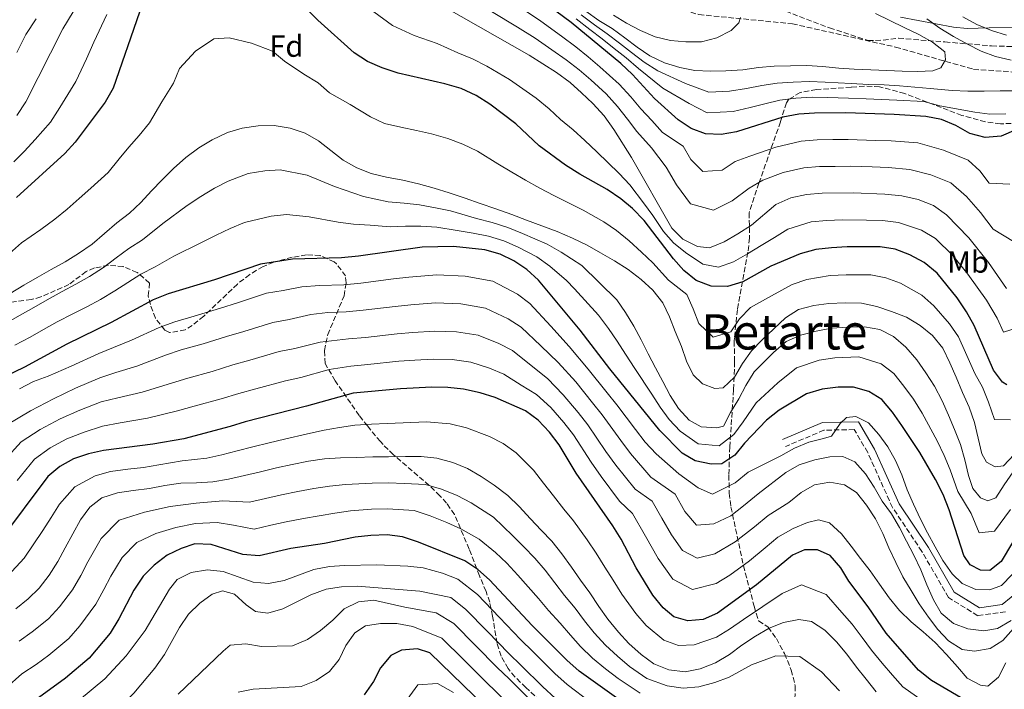
# Model space of a CAD drawing. Units: metres. Extents: x 623499 to 626926, y 4785077 to 4787453.
# Drawn here: x 624329 to 624651, y 4785417 to 4785636 of the extents above; entities that cross this region are included whole.
import ezdxf
from ezdxf.enums import TextEntityAlignment as Align

# ---------------------------------------------------------------- set-up
doc = ezdxf.new("R2010")
doc.units = ezdxf.units.M
doc.header["$MEASUREMENT"] = 0
doc.linetypes.add('DGN Style 3', pattern=[2.435891, 1.739922, -0.695969])
for name, color, linetype, lineweight in [('Barranco lineal', 142, 'DGN Style 3', 13), ('Camino', 7, 'DGN Style 3', 0), ('Curva de nivel directora', 30, 'Continuous', 30), ('Curva de nivel intermedia', 30, 'Continuous', 0), ('Etiqueta de uso rústico', 92, 'Continuous', 0), ('Etiqueta de zona arbolada', 92, 'Continuous', 0), ('Línea de cambio de uso (parcela vista)', 92, 'Continuous', 0), ('Margen derecho', 7, 'Continuous', 0), ('Texto de Área (paraje) menor', 7, 'Continuous', 0), ('Zona arbolada', 92, 'DGN Style 3', 0)]:
    doc.layers.add(name, color=color, linetype=linetype, lineweight=lineweight)
doc.styles.add('Style-Arial', font='arial.ttf')

msp = doc.modelspace()

# ---------------------------------------------------------------- linework, layer by layer
at = {"layer": 'Barranco lineal', "color": 142, "linetype": 'DGN Style 3', "lineweight": 13}
msp.add_polyline3d([(624418.73, 4785755.16, 415.16), (624431.99, 4785745.77, 415), (624433.67, 4785744.58, 415.23), (624453.24, 4785722.72, 421.42), (624471.23, 4785701.86, 422.22), (624487.19, 4785679.42, 424.65), (624509.34, 4785657.61, 427.07), (624524.56, 4785646.52, 429.5), (624529.79, 4785643.52, 430.31), (624551.12, 4785637.21, 431.92), (624581.7, 4785634.19, 432.73), (624615.47, 4785626.58, 435.15), (624640.96, 4785619.31, 437.58), (624672.03, 4785617.34, 441.62)], dxfattribs=at)
at = {"layer": 'Camino', "color": 7, "linetype": 'DGN Style 3', "lineweight": 0}
msp.add_polyline3d([(624651.38, 4785442.08, 509.34), (624642.34, 4785440.77, 508.54), (624632.78, 4785446.69, 508.54), (624624.08, 4785461.76, 507.73), (624614.45, 4785476.11, 506.92), (624606.33, 4785494.09, 506.92), (624601.92, 4785501.59, 504.5), (624592.03, 4785501.39, 504.5), (624579.43, 4785496.06, 504.5)], dxfattribs=at)
at = {"layer": 'Curva de nivel directora', "color": 30, "linetype": 'Continuous', "lineweight": 30, "flags": 128}
for points, elevation in [([(624525.57, 4785577.02), (624521.14, 4785580.05), (624512.16, 4785585.02), (624507.52, 4785587.98), (624498.92, 4785594.34), (624491.21, 4785601.48), (624482.69, 4785607.98), (624478.26, 4785610.8), (624473.35, 4785613), (624468.05, 4785614.56), (624452.71, 4785618.01), (624447.47, 4785619.78), (624442.77, 4785621.84), (624438.34, 4785624.74), (624426.47, 4785635.34), (624419.03, 4785642.9)], 475), ([(624659.57, 4785601.64), (624650, 4785597.5), (624644.8, 4785597.05), (624639.78, 4785598.34), (624635.21, 4785600.96), (624630.46, 4785602.95), (624625.3, 4785603.89), (624615.01, 4785604.59), (624599.17, 4785605.11), (624588.97, 4785604.99), (624583.77, 4785604.61), (624578.58, 4785603.67), (624563.47, 4785598.86), (624558.35, 4785598), (624553.28, 4785598.25), (624548.59, 4785600.03), (624544.37, 4785602.79), (624536.6, 4785609.79), (624529.43, 4785617.57), (624525.54, 4785621.24), (624509.38, 4785634.6), (624496.35, 4785644.28)], 450), ([(624368.17, 4785637.95), (624359.56, 4785613.21), (624356.87, 4785608.57), (624347.13, 4785595.54), (624343.73, 4785591.79), (624327.91, 4785577.46)], 475), ([(624651.87, 4785516.17), (624650.39, 4785517.11), (624647.47, 4785521.01), (624641.14, 4785535.61), (624638.63, 4785540.07), (624635.55, 4785544.66), (624629.07, 4785552.73), (624624.77, 4785556.18), (624620.07, 4785558.73), (624615.32, 4785560.51), (624610.37, 4785561.32), (624599.61, 4785561.31), (624594.48, 4785561.01), (624589.42, 4785560.42), (624584.24, 4785559.07), (624574.6, 4785554.99), (624565.54, 4785549.82), (624560.43, 4785548.33), (624555.15, 4785548.5), (624550.25, 4785550.28), (624546.23, 4785553.61), (624542.83, 4785557.43), (624533.21, 4785569.88), (624529.45, 4785573.83), (624525.57, 4785577.02)], 475), ([(624660.43, 4785476), (624650.01, 4785458.44), (624646.24, 4785455.59), (624643.19, 4785455.6), (624639.89, 4785457.34), (624637.82, 4785460.42), (624632.95, 4785475.32), (624630.97, 4785480.35), (624628.52, 4785485.23), (624623.35, 4785494.09), (624617.55, 4785502.93), (624614.48, 4785507.24), (624611, 4785511.41), (624606.71, 4785514.03), (624601.68, 4785515.46), (624596.62, 4785515.43), (624591.42, 4785514.85), (624586.31, 4785513.29), (624577.32, 4785507.91), (624573.22, 4785504.7), (624566.01, 4785497.2), (624562.89, 4785493.25), (624558.64, 4785490.39), (624555.17, 4785490.26), (624549.95, 4785491.4), (624545.59, 4785493.89), (624538.37, 4785501.24), (624522, 4785521.47), (624512.32, 4785534.06), (624498.67, 4785550.45), (624494.78, 4785553.85), (624490.63, 4785556.75), (624486.07, 4785558.96), (624481.12, 4785560.32), (624470.82, 4785561.43), (624460.55, 4785561.23), (624439.78, 4785558.26), (624434.24, 4785557.73), (624418.21, 4785557.28), (624407.68, 4785555.69), (624392.65, 4785550.53), (624377.53, 4785546), (624372.57, 4785544.03), (624358.9, 4785536.61), (624344.39, 4785529.46), (624330.52, 4785521.97), (624320.68, 4785517.26)], 500), ([(624557.17, 4785441.56), (624552.55, 4785439.52), (624547.5, 4785439.08), (624542.96, 4785440.45), (624539.43, 4785443.36), (624536.08, 4785447.53), (624530.63, 4785456.45), (624525.66, 4785465.79), (624522.94, 4785470.18), (624511.01, 4785487.38), (624505.41, 4785496.57), (624502.2, 4785500.74), (624498.59, 4785504.7), (624494.36, 4785507.74), (624484.49, 4785512.06), (624479.53, 4785513.63), (624474.16, 4785514.78), (624468.94, 4785515.37), (624463.8, 4785515.41), (624453.54, 4785514.93), (624438.01, 4785513.51), (624422.76, 4785509.19), (624402.65, 4785504.14), (624397.82, 4785502.59), (624382.63, 4785498.62), (624372.45, 4785496.82), (624356.39, 4785494.77), (624351.41, 4785493.63), (624346.51, 4785492.08), (624342.12, 4785489.56), (624338.16, 4785486.22), (624322.25, 4785465.08)], 525), ([(624524.95, 4785413.43), (624511.99, 4785422.69), (624507.96, 4785426.29), (624496.63, 4785437.6), (624482.6, 4785452.46), (624478.85, 4785455.85), (624474.56, 4785458.69), (624459.45, 4785464.78), (624454.21, 4785466.55), (624449.13, 4785467.15), (624443.78, 4785466.97), (624438.73, 4785466.39), (624428.63, 4785464.38), (624417.69, 4785462.71), (624407.33, 4785460.29), (624401.9, 4785460.74), (624391.63, 4785464.08), (624386.28, 4785464.25), (624381.73, 4785462.7), (624377.19, 4785460.53), (624372.95, 4785457.33), (624369.34, 4785453.64), (624366.24, 4785449.14), (624361.42, 4785439.74), (624358.52, 4785435.1), (624351.67, 4785426.85), (624343.89, 4785420.31), (624335.13, 4785413.89)], 550), ([(624640.43, 4785411.87), (624627.16, 4785419.6), (624623, 4785422.92), (624612.42, 4785435.07), (624606.49, 4785443.7), (624600.15, 4785452.05), (624597.56, 4785456.44), (624594.08, 4785460.4), (624589.95, 4785462.26), (624585.64, 4785462.32), (624581.72, 4785460.57), (624569.97, 4785450.83), (624557.17, 4785441.56)], 525), ([(624492.15, 4785400.56), (624463.13, 4785428.67), (624459.08, 4785429.97), (624453.88, 4785429.46), (624450.31, 4785427.79), (624446.98, 4785423.77), (624444.64, 4785419.28), (624441.67, 4785414.92)], 575)]:
    msp.add_lwpolyline(points, dxfattribs=dict(at, elevation=elevation))
at = {"layer": 'Curva de nivel intermedia', "color": 30, "linetype": 'Continuous', "lineweight": 0, "flags": 128}
for points, elevation in [([(624348.31, 4785641.14), (624343.06, 4785632.5), (624330.96, 4785608.66), (624327.99, 4785604.22)], 465), ([(624655.83, 4785535.02), (624650.72, 4785533.42), (624648.73, 4785538), (624645.17, 4785543.86), (624639.1, 4785552.39), (624634.23, 4785558.47), (624628.46, 4785563.98), (624623.97, 4785566.77), (624616.39, 4785569.23), (624611.17, 4785569.92), (624605.99, 4785570.03), (624598.01, 4785570.1), (624592.94, 4785569.92), (624587.85, 4785569.43), (624580.26, 4785567.1), (624575.87, 4785564.39), (624571.44, 4785561.72), (624567.04, 4785559.01), (624562.48, 4785556.37), (624557.52, 4785554.64), (624552.43, 4785555.62), (624546.73, 4785559.43), (624542.82, 4785562.61), (624539.49, 4785566.36), (624536.09, 4785571.52), (624532.97, 4785575.66), (624528.55, 4785581.6), (624525.09, 4785585.29), (624517.73, 4785592.33), (624513.81, 4785596.03), (624509.95, 4785599.57), (624505.83, 4785602.96), (624502.12, 4785606.36), (624497.88, 4785609.89), (624493.54, 4785612.89), (624489.15, 4785615.96), (624481.7, 4785620.36), (624477.07, 4785622.69), (624472.24, 4785624.71), (624465.46, 4785627.73), (624457.97, 4785630.38), (624450.92, 4785633.66), (624444.74, 4785638.15)], 470), ([(624622.89, 4785576.8), (624617.46, 4785577.95), (624611.96, 4785578.53), (624601.61, 4785578.96), (624591.41, 4785578.83), (624586.28, 4785578.45), (624581.16, 4785577.37), (624576.27, 4785575.13), (624568.28, 4785568.44), (624563.82, 4785565.51), (624559.43, 4785562.93), (624554.61, 4785560.96), (624550.64, 4785561.44), (624545.88, 4785563.84), (624542.27, 4785567.38), (624529.04, 4785590.52), (624523.31, 4785599.64), (624520.1, 4785604.09), (624516.41, 4785608.18), (624512.73, 4785611.58), (624508.98, 4785614.98), (624504.55, 4785618.3), (624495.62, 4785623.95), (624467.75, 4785639.79)], 465), ([(624578.71, 4785585.63), (624572, 4785583.04), (624567.53, 4785580.43), (624562, 4785576.34), (624555.86, 4785573.3), (624548.34, 4785575.31), (624543.74, 4785581.52), (624540.43, 4785587.31), (624535.56, 4785593.69), (624530.86, 4785598.98), (624527.74, 4785603.02), (624524.47, 4785607.22), (624520.75, 4785611.31), (624515.72, 4785615.86), (624511.93, 4785619.19), (624507.69, 4785622.46), (624503.02, 4785625.72), (624497.53, 4785629.49), (624491.77, 4785633.05), (624483.23, 4785638.24)], 460), ([(624494.06, 4785638.66), (624499.44, 4785635.02), (624506.2, 4785630.16), (624510.84, 4785626.63), (624514.88, 4785623.4), (624518.7, 4785620.15), (624525.09, 4785614.44), (624528.84, 4785610.34), (624532.17, 4785606.41), (624535.76, 4785602.56), (624539.26, 4785598.7), (624546.02, 4785594.22), (624548.51, 4785589.88), (624552.4, 4785585.98), (624558.71, 4785586.31), (624562.94, 4785589.22), (624567.74, 4785590.95), (624576.26, 4785593.89), (624584.6, 4785595.89), (624589.78, 4785596.27), (624594.92, 4785596.33), (624599.98, 4785596.39), (624608.88, 4785596.09), (624613.99, 4785595.9), (624622.69, 4785595.24), (624631.11, 4785592.91), (624639.16, 4785589.64), (624643, 4785586.1), (624646.08, 4785582.07), (624652.85, 4785581.76)], 455), ([(624608.88, 4785637.54), (624613.59, 4785635.3), (624618.25, 4785633), (624623.01, 4785630.7), (624627.56, 4785628.24), (624631.51, 4785624.98), (624631.78, 4785622.38), (624630.28, 4785619.79), (624627.69, 4785618.8), (624622.64, 4785618.59), (624617.64, 4785618.66), (624612.58, 4785618.95), (624607.41, 4785619.12), (624601.85, 4785619.4), (624596.85, 4785619.69), (624591.56, 4785620.2), (624586.44, 4785620.55), (624581.06, 4785620.44), (624575.73, 4785620.34), (624570.57, 4785619.96), (624565.53, 4785619.19), (624559.98, 4785618.81), (624554.93, 4785618.71), (624549.76, 4785618.89), (624544.86, 4785619.9), (624539.88, 4785621.41), (624535.06, 4785623.71), (624530.9, 4785626.57), (624526.89, 4785629.66), (624522.78, 4785632.63), (624518.39, 4785635.32), (624514.17, 4785638.35)], 435), ([(624357.42, 4785637.18), (624353.15, 4785628.14), (624350.8, 4785622.78), (624347.31, 4785615.3), (624342.05, 4785606.84), (624339.05, 4785602.1), (624334.01, 4785596.33), (624330.53, 4785592.61), (624326.98, 4785589.05)], 470), ([(624334.39, 4785635.86), (624330.99, 4785630.71), (624327.97, 4785624.77)], 460), ([(624605.81, 4785609.65), (624600.06, 4785609.88), (624593.3, 4785610.1), (624588.13, 4785610.17), (624582.86, 4785609.88), (624577.63, 4785609.23), (624572.73, 4785608.09), (624567.88, 4785606.82), (624562.31, 4785605.51), (624553.83, 4785605.07), (624547.89, 4785608.1), (624539.35, 4785613.16), (624531.31, 4785619.61), (624527.33, 4785623.02), (624523.42, 4785626.17), (624519.48, 4785629.29), (624515.45, 4785632.31), (624510.98, 4785635.85)], 445), ([(624654.67, 4785612.34), (624649.62, 4785612.25), (624644.4, 4785612.2), (624639.12, 4785612.21), (624634, 4785612.44), (624626.75, 4785613.02), (624616.76, 4785613.97), (624611.72, 4785614.22), (624606.61, 4785614.39), (624600.96, 4785614.64), (624592.43, 4785615.15), (624587.28, 4785615.36), (624581.96, 4785615.16), (624576.68, 4785614.78), (624571.65, 4785614.02), (624566.7, 4785613.01), (624561.14, 4785612.16), (624554.38, 4785611.89), (624546.73, 4785614.64), (624537.66, 4785618.77), (624533.18, 4785621.66), (624529.11, 4785624.79), (624525.16, 4785627.91), (624521.13, 4785630.96), (624516.92, 4785633.82), (624512.57, 4785637.1)], 440), ([(624564.69, 4785636.24), (624564.23, 4785634.46), (624561.72, 4785631.96), (624556.99, 4785629.65), (624551.96, 4785628.33), (624546.8, 4785628.29), (624541.79, 4785628.69), (624536.82, 4785629.98), (624532.06, 4785632), (624527.46, 4785634.41), (624523.13, 4785637.04)], 430), ([(624625.72, 4785635.77), (624629.94, 4785632.8), (624634.38, 4785630), (624638.98, 4785627.59), (624643.47, 4785625.23), (624648.17, 4785623.49)], 440), ([(624637.5, 4785636.42), (624642.04, 4785633.96), (624646.8, 4785632.05), (624651.78, 4785630.43)], 445), ([(624532.36, 4785559.61), (624528.36, 4785563.3), (624524.2, 4785566.6), (624520.07, 4785569.43), (624513.26, 4785573.3), (624508.46, 4785575.66), (624503.65, 4785578.09), (624499.12, 4785580.5), (624494.43, 4785583.12), (624489.97, 4785585.71), (624485.38, 4785588.48), (624478.65, 4785592.57), (624473.86, 4785594.88), (624468.95, 4785596.73), (624463.7, 4785598.21), (624458.7, 4785599.35), (624453.61, 4785600.4), (624448.31, 4785601.62), (624443.71, 4785603.83), (624437.09, 4785607.86), (624430.33, 4785611.58), (624426.6, 4785614.91), (624421.94, 4785617.72), (624415.6, 4785621.94), (624411.68, 4785625.24), (624404.78, 4785627.88), (624397.52, 4785629.62), (624392.5, 4785629.32), (624386.42, 4785625.21), (624381.22, 4785619.55), (624379.23, 4785614.77), (624375.39, 4785608.7), (624371.42, 4785601.84), (624368.08, 4785597.74), (624364.7, 4785593.89), (624361.46, 4785590.08), (624357.87, 4785585.65), (624352.21, 4785580.45), (624348.36, 4785577.06), (624344.46, 4785573.65), (624340.42, 4785570.4), (624335.87, 4785566.92), (624329.58, 4785562.58), (624323.67, 4785557.4)], 480), ([(624648.17, 4785623.49), (624653.25, 4785622.26)], 440), ([(624651.5, 4785604.82), (624646.28, 4785604.66), (624641.32, 4785605.34), (624629.95, 4785607.42), (624624.72, 4785608.8), (624615.89, 4785609.28), (624610.87, 4785609.49), (624605.81, 4785609.65)], 445), ([(624474.62, 4785577.16), (624469.47, 4785578.95), (624464.55, 4785580.46), (624459.36, 4785581.86), (624454.23, 4785583.04), (624448.93, 4785584.04), (624443.91, 4785585.22), (624439.27, 4785587.08), (624434.72, 4785589.65), (624430.77, 4785592.74), (624426.71, 4785595.94), (624422.33, 4785598.41), (624417.41, 4785600.09), (624412.17, 4785600.99), (624407, 4785600.89), (624401.74, 4785600.12), (624396.88, 4785598.63), (624391.93, 4785596.32), (624387.54, 4785593.62), (624383.27, 4785590.48), (624379.28, 4785586.91), (624375.52, 4785583.22), (624372.04, 4785579.6), (624368.62, 4785575.75), (624364.85, 4785572.35), (624360.69, 4785569.1), (624356.71, 4785565.69), (624352.61, 4785562.22), (624348.22, 4785559.08), (624343.83, 4785556.39), (624339.22, 4785553.91), (624334.71, 4785551.32), (624330.32, 4785548.74), (624325.87, 4785546.04)], 485), ([(624618.78, 4785528.5), (624614.77, 4785532.03), (624610.28, 4785534.27), (624605.27, 4785535.18), (624599.83, 4785535.01), (624594.45, 4785534.69), (624589.47, 4785533.76), (624584.38, 4785532.43), (624579.7, 4785530.34), (624575.5, 4785526.76), (624571.85, 4785523.03), (624569.18, 4785520.42), (624566.49, 4785516.03), (624564.13, 4785511.6), (624561.44, 4785507.16), (624559.14, 4785502.67), (624556.93, 4785502.13), (624551.86, 4785502.53), (624547.94, 4785504.62), (624544.42, 4785508.44), (624541.72, 4785512.77), (624539.36, 4785517.34), (624536.94, 4785521.73), (624534.57, 4785526.35), (624532.2, 4785530.97), (624529.84, 4785535.42), (624527.09, 4785539.81), (624524.23, 4785543.98), (624512.81, 4785555.16), (624506.06, 4785559.57), (624501.44, 4785562.16), (624493.38, 4785565.62), (624488.65, 4785567.59), (624483.49, 4785569.23), (624478.41, 4785570.6), (624469.92, 4785573.11), (624464.98, 4785574.09), (624459.76, 4785574.98), (624454.69, 4785575.53), (624449.51, 4785575.97), (624441.41, 4785577.75), (624431.92, 4785581.07), (624422.96, 4785584.76), (624414.18, 4785586.42), (624409.09, 4785586.1), (624403.72, 4785585.31), (624397.18, 4785582.77), (624392.68, 4785580.44), (624388.25, 4785577.8), (624383.74, 4785574.78), (624375.72, 4785568.95), (624369.08, 4785563.57), (624364.65, 4785560.74), (624360.53, 4785557.68), (624356.33, 4785554.57), (624351.78, 4785551.59), (624347.36, 4785549.06), (624342.79, 4785546.67), (624337.94, 4785544.03), (624333.54, 4785541.52), (624329.11, 4785538.93), (624324.31, 4785536.29)], 490), ([(624653.99, 4785563.03), (624647.36, 4785567.08), (624643.27, 4785572.55), (624638.67, 4785577.79), (624633.51, 4785582.23), (624627, 4785584.85), (624620.07, 4785586.59), (624612.98, 4785587.22), (624607.74, 4785587.42), (624600.8, 4785587.67), (624595.66, 4785587.61), (624590.59, 4785587.55), (624585.44, 4785587.17), (624578.71, 4785585.63)], 460), ([(624654.2, 4785493.47), (624650.78, 4785489.74), (624648.06, 4785489.46), (624645.2, 4785490.91), (624643.7, 4785493.65), (624642.44, 4785498.79), (624641.28, 4785503.94), (624639.52, 4785508.9), (624637.31, 4785513.75), (624635.27, 4785518.76), (624633.24, 4785523.44), (624630.87, 4785528.23), (624627.56, 4785532.33), (624623.5, 4785535.58), (624619, 4785538.33), (624614.14, 4785540.17), (624609.27, 4785541.8), (624604.25, 4785542.92), (624598.92, 4785543.04), (624593.65, 4785542.83), (624588.66, 4785542.18), (624583.69, 4785540.8), (624579.46, 4785538.11), (624575.59, 4785534.53), (624571.83, 4785530.96), (624568.34, 4785527.28), (624565.43, 4785523.17), (624562.74, 4785518.73), (624559.08, 4785515.22), (624556.36, 4785515.05), (624552.28, 4785516.53), (624549.28, 4785519.47), (624547.08, 4785523.98), (624545.38, 4785528.78), (624543.34, 4785533.68), (624541.47, 4785538.42), (624539.27, 4785543.04), (624536.02, 4785547.2), (624532.23, 4785550.68), (624528, 4785553.88), (624523.5, 4785556.73), (624518.95, 4785559.36), (624514.57, 4785561.83), (624509.75, 4785564.13), (624504.76, 4785566.31), (624499.78, 4785568.21), (624494.75, 4785570.06), (624489.94, 4785571.91), (624484.68, 4785573.69), (624479.54, 4785575.48), (624474.62, 4785577.16)], 485), ([(624651.72, 4785547.65), (624645.79, 4785556.21), (624639.39, 4785564.21), (624632.16, 4785571.78), (624627.86, 4785574.82), (624622.89, 4785576.8)], 465), ([(624507.83, 4785550.29), (624502.36, 4785555.01), (624498.11, 4785558), (624492, 4785561.19), (624487.36, 4785563.27), (624482.3, 4785564.77), (624477.28, 4785565.73), (624472.08, 4785566.68), (624465.4, 4785567.71), (624460.15, 4785568.11), (624455.14, 4785568.03), (624450.08, 4785567.89), (624443.55, 4785568.43), (624438.09, 4785568.72), (624433.08, 4785569.4), (624423.6, 4785571.1), (624416.19, 4785571.85), (624411.18, 4785571.32), (624402.43, 4785569.23), (624397.82, 4785567.25), (624393.24, 4785565.12), (624388.19, 4785562.66), (624379.39, 4785558.31), (624373.31, 4785554.79), (624368.61, 4785552.39), (624364.35, 4785549.66), (624360.06, 4785546.92), (624355.34, 4785544.1), (624350.89, 4785541.73), (624346.36, 4785539.43), (624341.17, 4785536.75), (624336.77, 4785534.3), (624332.35, 4785531.82), (624327.41, 4785529.13)], 495), ([(624653.04, 4785504.82), (624647.79, 4785504.91), (624645.84, 4785510.52), (624643.85, 4785515.43), (624641.37, 4785519.88), (624638.36, 4785526.81), (624636, 4785531.92), (624633.09, 4785536.2), (624627.96, 4785542.07), (624624.04, 4785545.53), (624617.1, 4785549.45), (624612.29, 4785551.16), (624607.31, 4785552.12), (624599.26, 4785552.18), (624594.06, 4785551.92), (624586.45, 4785550.62), (624581.66, 4785548.96), (624574.86, 4785545.31), (624568.01, 4785541.43), (624564.39, 4785537.81), (624561.58, 4785533.53), (624555.76, 4785531.78), (624551.11, 4785536.24), (624549.24, 4785541.09), (624547.21, 4785545.77), (624541.13, 4785550.4), (624536, 4785556.03), (624532.36, 4785559.61)], 480), ([(624514.88, 4785521.29), (624508.72, 4785528.79), (624502.69, 4785535.34), (624495.83, 4785542.78), (624491.73, 4785545.81), (624483.69, 4785550.12), (624474.7, 4785551.76), (624465.42, 4785552.15), (624456.24, 4785551.45), (624451.23, 4785550.84), (624440.54, 4785549.41), (624434.99, 4785548.89), (624426.99, 4785548.66), (624421.2, 4785548.26), (624415.16, 4785547.06), (624409.73, 4785546.14), (624400.22, 4785543.06), (624394.65, 4785541.26), (624386.02, 4785538.65), (624379.66, 4785536.82), (624374.58, 4785534.95), (624365.52, 4785530.77), (624359.63, 4785528.4), (624354.81, 4785526.48), (624345.8, 4785522.29), (624338.26, 4785519.02), (624333.51, 4785517.32), (624328.89, 4785514.89)], 505), ([(624653.08, 4785475.5), (624647.8, 4785468.37), (624642.74, 4785467.82), (624640.15, 4785474.12), (624635.83, 4785481.34), (624633.29, 4785488.45), (624631.36, 4785493.12), (624629.02, 4785497.87), (624624.14, 4785506.97), (624621.31, 4785511.49), (624618.17, 4785515.77), (624614.89, 4785519.95), (624610.74, 4785523.03), (624603.48, 4785525.32), (624595.53, 4785525.06), (624590.44, 4785524.3), (624583.01, 4785521.82), (624576.94, 4785516.87), (624569.85, 4785510.37), (624565.6, 4785504.13), (624562.57, 4785499.94), (624557.78, 4785496.26), (624550.9, 4785496.97), (624545.01, 4785501.04), (624541.39, 4785504.84), (624538.47, 4785508.95), (624535.72, 4785513.18), (624530.18, 4785521.57), (624527.1, 4785526.22), (624524.4, 4785530.43), (624521.5, 4785534.6), (624518.27, 4785539.02), (624510.43, 4785547.57), (624507.83, 4785550.29)], 495), ([(624623.68, 4785455.79), (624621.37, 4785460.52), (624619.06, 4785465.08), (624616.69, 4785469.54), (624614.16, 4785474.04), (624611.08, 4785478.2), (624608.43, 4785482.82), (624605.57, 4785487.15), (624602.16, 4785491.03), (624598.19, 4785492.78), (624593.97, 4785492.64), (624588.99, 4785491.66), (624583.96, 4785490.11), (624579.57, 4785487.58), (624570.51, 4785480.56), (624565.72, 4785476.68), (624561.55, 4785473.39), (624555.97, 4785470.78), (624550.29, 4785470.33), (624546.49, 4785474.87), (624543.37, 4785480.47), (624535.39, 4785486.05), (624528.77, 4785493.75), (624525.54, 4785498.03), (624519.52, 4785506.37), (624516.36, 4785510.37), (624510.81, 4785517.14), (624505.13, 4785523.53), (624499.46, 4785528.94), (624492.99, 4785535.1), (624488.68, 4785537.76), (624481.31, 4785541.28), (624473.26, 4785542.66), (624465.01, 4785542.96), (624456.88, 4785542.38), (624451.8, 4785541.86), (624441.3, 4785540.56), (624435.75, 4785540.05), (624429.75, 4785539.88), (624424.2, 4785539.23), (624417.06, 4785537.59), (624411.77, 4785536.6), (624402.22, 4785533.68), (624396.65, 4785531.98), (624388.97, 4785529.63), (624381.78, 4785527.63), (624376.59, 4785525.87), (624367.25, 4785522.29), (624360.36, 4785520.19), (624355.21, 4785518.55), (624347.2, 4785515.13), (624339.96, 4785511.65), (624332.45, 4785507.71), (624324.99, 4785503.25)], 510), ([(624602.69, 4785480.98), (624598.69, 4785483.56), (624593.9, 4785484.41), (624588.97, 4785483.49), (624584.58, 4785481.01), (624580.53, 4785477.77), (624573.73, 4785473.47), (624569.25, 4785469.82), (624563.01, 4785464.9), (624556.37, 4785461.04), (624550.57, 4785459.55), (624545.73, 4785462.12), (624542.15, 4785467.18), (624539.04, 4785472.62), (624535.83, 4785478.21), (624530.29, 4785482.13), (624523.98, 4785490), (624520.69, 4785494.48), (624514.82, 4785503.11), (624511.64, 4785507.16), (624506.73, 4785512.99), (624501.54, 4785518.27), (624496.23, 4785522.54), (624490.16, 4785527.42), (624485.63, 4785529.72), (624478.92, 4785532.45), (624471.82, 4785533.56), (624464.61, 4785533.78), (624457.52, 4785533.31), (624452.38, 4785532.88), (624442.06, 4785531.72), (624436.5, 4785531.2), (624427.2, 4785530.2), (624418.96, 4785528.13), (624413.82, 4785527.06), (624404.21, 4785524.3), (624398.65, 4785522.7), (624391.92, 4785520.62), (624383.9, 4785518.44), (624378.6, 4785516.78), (624368.99, 4785513.8), (624361.08, 4785511.98), (624355.6, 4785510.62), (624348.6, 4785507.96), (624342.14, 4785505.13), (624335.67, 4785501.66), (624329.38, 4785497.57), (624324.11, 4785491.67)], 515), ([(624653.9, 4785487.81), (624650.93, 4785483.58), (624648.29, 4785479.31), (624645.59, 4785478.31), (624643.18, 4785479.32), (624640.68, 4785482.33), (624639.32, 4785486.58), (624638.05, 4785491.66), (624636.73, 4785496.69), (624634.69, 4785501.65), (624632.77, 4785506.28), (624630.73, 4785511.01), (624628.14, 4785515.74), (624625.34, 4785520.13), (624622.36, 4785524.4), (624618.78, 4785528.5)], 490), ([(624651.51, 4785425.35), (624649.1, 4785420.69), (624645.61, 4785417.74), (624643.27, 4785418.02), (624638.89, 4785420.38), (624635.71, 4785424.04), (624632.08, 4785428.08), (624628.44, 4785432.01), (624624.49, 4785435.49), (624620.59, 4785438.74), (624616.74, 4785442.44), (624613.33, 4785446.65), (624610.24, 4785451.09), (624607.16, 4785455.42), (624604.03, 4785459.47), (624600.95, 4785463.46), (624597.76, 4785467.57), (624593.86, 4785471.15), (624590.23, 4785472.08), (624586.69, 4785471.18), (624581.95, 4785469.31), (624576.95, 4785466.38), (624572.79, 4785462.96), (624567.7, 4785458.74), (624561.22, 4785454.05), (624556.77, 4785451.3), (624549.03, 4785449.31), (624542.58, 4785452.74), (624537.81, 4785459.49), (624533.66, 4785466.74), (624529.38, 4785474.2), (624525.19, 4785478.21), (624519.18, 4785486.26), (624515.85, 4785490.93), (624510.11, 4785499.84), (624506.92, 4785503.95), (624502.66, 4785508.85), (624497.95, 4785513.01), (624493.01, 4785516.15), (624487.32, 4785519.74), (624482.58, 4785521.67), (624476.54, 4785523.61), (624470.38, 4785524.47), (624464.21, 4785524.59), (624458.17, 4785524.24), (624452.96, 4785523.91), (624442.82, 4785522.87), (624437.26, 4785522.36), (624430.2, 4785521.18), (624420.86, 4785518.66), (624415.86, 4785517.51), (624406.21, 4785514.92), (624400.65, 4785513.42), (624394.87, 4785511.61), (624386.02, 4785509.25), (624380.61, 4785507.7), (624370.72, 4785505.31), (624361.81, 4785503.77), (624355.99, 4785502.7), (624350.01, 4785500.8), (624344.33, 4785498.6), (624338.89, 4785495.61), (624333.77, 4785491.9), (624328.13, 4785484.95)], 520), ([(624653.59, 4785454.23), (624650.05, 4785450.6), (624646.3, 4785449.25), (624641.74, 4785449.38), (624637.21, 4785451.24), (624633.92, 4785454.45), (624630.89, 4785458.84), (624628.42, 4785463.23), (624625.88, 4785467.9), (624623.58, 4785472.36), (624621.31, 4785477.2), (624619.28, 4785481.88), (624617.52, 4785486.79), (624615.43, 4785491.47), (624612.95, 4785495.98), (624609.93, 4785499.97), (624606.63, 4785503.79), (624602.48, 4785505.88), (624599.43, 4785505.54), (624597.36, 4785503.56), (624594.5, 4785499.45), (624591.9, 4785498.67), (624587.04, 4785497.52), (624582.35, 4785495.54), (624577.91, 4785493.01), (624567.28, 4785487.64), (624562.95, 4785484.17), (624555.57, 4785480.52), (624550.83, 4785482.56), (624544.54, 4785487.16), (624537.12, 4785493.64), (624533.57, 4785497.5), (624530.38, 4785501.58), (624524.23, 4785509.64), (624521.07, 4785513.58), (624514.88, 4785521.29)], 505), ([(624325.09, 4785453.75), (624330.42, 4785459.54), (624336.47, 4785468.58), (624339.26, 4785472.85), (624341.97, 4785477.18), (624347, 4785482.88), (624353.61, 4785486.48), (624358.67, 4785487.85), (624364.32, 4785488.62), (624369.43, 4785489.24), (624374.45, 4785490.05), (624382.14, 4785491.33), (624390.15, 4785492.29), (624395.11, 4785493.37), (624400.13, 4785494.61), (624405.17, 4785495.99), (624410.6, 4785497.29), (624415.57, 4785498.48), (624423.1, 4785500.25), (624428.5, 4785501.4), (624433.54, 4785502.25), (624438.58, 4785503.01), (624444.03, 4785503.34), (624449.1, 4785503.59), (624454.34, 4785503.84), (624462.02, 4785504.08), (624469.79, 4785503.51), (624475.1, 4785502.21), (624482.63, 4785499.31), (624487.14, 4785496.99), (624491.37, 4785494.04), (624497, 4785488.33), (624500.34, 4785484.04), (624503.51, 4785479.91), (624506.96, 4785475.63), (624510.12, 4785471.75)], 530), ([(624355.81, 4785479.32), (624360.95, 4785480.92), (624366.1, 4785481.69), (624371.36, 4785482.29), (624376.45, 4785483.28), (624381.66, 4785484.05), (624386.82, 4785484.2), (624392.15, 4785484.53), (624397.24, 4785485.41), (624402.44, 4785486.62), (624407.69, 4785487.83), (624413, 4785489.05), (624418.08, 4785490.2), (624423.45, 4785491.31), (624428.6, 4785492.02), (624433.87, 4785492.34), (624439.15, 4785492.5), (624444.47, 4785492.66), (624449.64, 4785492.71), (624455.14, 4785492.76), (624460.25, 4785492.75), (624465.42, 4785492.24), (624470.67, 4785490.79), (624475.48, 4785488.88), (624479.92, 4785486.25), (624484.14, 4785483.38), (624488.6, 4785480.08), (624492.28, 4785476.43), (624496.02, 4785472.45), (624499.54, 4785468.74), (624503, 4785465.09), (624506.3, 4785460.99), (624509.44, 4785456.61), (624512.41, 4785452.33), (624515.49, 4785448.23), (624518.41, 4785443.73), (624521.38, 4785439.62), (624524.85, 4785435.42), (624528.25, 4785431.7), (624532.27, 4785428.12), (624536.38, 4785425.03), (624541.31, 4785423.07), (624546.6, 4785422.45), (624551.58, 4785423.39), (624556.59, 4785425.37), (624561.09, 4785428.07), (624565.2, 4785431.09), (624569.59, 4785434.07), (624574.09, 4785436.66), (624578.83, 4785438.58), (624583.81, 4785439.51), (624587.99, 4785438.87), (624592.26, 4785436.07), (624596.12, 4785432.2), (624599.53, 4785428.21), (624602.72, 4785424), (624605.8, 4785420), (624609.1, 4785415.9)], 535), ([(624597.15, 4785416.22), (624591.21, 4785422.4), (624584.16, 4785427.42), (624576.26, 4785427.61), (624568.32, 4785424.72), (624560.99, 4785420.71), (624556.32, 4785418.91), (624551.08, 4785417.57), (624546.02, 4785417.12), (624540.78, 4785417.83), (624534.14, 4785420.25), (624528.47, 4785424.19), (624524.44, 4785427.55), (624520.56, 4785431.17), (624516.91, 4785435.18), (624513.75, 4785439.1), (624510.62, 4785443.27), (624507.15, 4785447.42), (624504.03, 4785451.48), (624500.79, 4785455.61), (624497.44, 4785459.56), (624493.89, 4785463.31), (624490.3, 4785466.92), (624483.92, 4785472.95), (624476.59, 4785477.68), (624472.08, 4785480.06), (624466.93, 4785482.12), (624461.68, 4785483.68), (624454.83, 4785484.02), (624449.47, 4785484.19), (624444.24, 4785484.1), (624435.49, 4785483.69), (624430.34, 4785483.15), (624425.18, 4785482.33), (624419.95, 4785481.34), (624414.56, 4785480.27), (624409.4, 4785479.08), (624404.07, 4785477.84), (624395.37, 4785478.3), (624386.64, 4785477.55), (624378.21, 4785476.42), (624369.79, 4785474.64), (624361.52, 4785471.99), (624355.64, 4785465.97), (624351.28, 4785458.33), (624348.95, 4785453.89), (624346.2, 4785449.24), (624341.97, 4785443.63), (624338.39, 4785439.78), (624333.06, 4785435.47), (624328.83, 4785432.4)], 540), ([(624653.98, 4785436.6), (624650.56, 4785432.7), (624646.39, 4785430.07), (624641.24, 4785429.13), (624637.18, 4785429.72), (624632.73, 4785432.58), (624629.22, 4785436.28), (624626.2, 4785440.28), (624623.17, 4785444.66), (624620.53, 4785449), (624617.77, 4785453.5), (624615.52, 4785458.18), (624613.26, 4785462.97), (624611.28, 4785467.65), (624608.91, 4785472.43), (624605.99, 4785476.93), (624602.69, 4785480.98)], 515), ([(624327.64, 4785443.06), (624331.74, 4785446.25), (624335.28, 4785449.82), (624338.59, 4785453.99), (624341.45, 4785458.49), (624343.8, 4785462.92), (624346.38, 4785467.47), (624348.79, 4785472.13), (624351.87, 4785476.19), (624355.81, 4785479.32)], 535), ([(624531.9, 4785415.46), (624524.67, 4785420.27), (624520.62, 4785423.4), (624516.28, 4785426.93), (624512.43, 4785430.74), (624509.09, 4785434.46), (624505.75, 4785438.31), (624501.89, 4785442.51), (624498.61, 4785446.36), (624495.28, 4785450.24), (624491.89, 4785454.03), (624488.24, 4785457.89), (624484.58, 4785461.39), (624479.24, 4785465.82), (624473.26, 4785469.12), (624468.69, 4785471.24), (624463.19, 4785473.45), (624457.94, 4785475.11), (624449.3, 4785475.67), (624444.01, 4785475.53), (624437.11, 4785475.04), (624432.08, 4785474.28), (624426.9, 4785473.36), (624421.82, 4785472.49), (624416.13, 4785471.49), (624411.11, 4785470.33), (624405.7, 4785469.06), (624398.91, 4785470.4), (624393.5, 4785471.19), (624386.46, 4785470.9), (624379.97, 4785469.56), (624373.49, 4785467.58), (624367.24, 4785464.66), (624362.49, 4785459.81), (624358.76, 4785453.73), (624356.45, 4785449.29), (624353.81, 4785444.49), (624348.65, 4785437.44), (624345.03, 4785433.31), (624338.47, 4785427.89), (624334.34, 4785424.87)], 545), ([(624510.12, 4785471.75), (624514.62, 4785465.59), (624517.55, 4785461.2), (624520.35, 4785456.6), (624523.06, 4785452.34), (624525.94, 4785447.76), (624530.47, 4785441.47), (624533.84, 4785437.53), (624539.67, 4785432.74), (624544.4, 4785431.07), (624549.54, 4785431.23), (624556.82, 4785433.8), (624561.18, 4785436.32), (624565.73, 4785439.52), (624572.03, 4785443.74), (624578.35, 4785447.98), (624584.73, 4785450.91), (624592.77, 4785447.66), (624597.86, 4785441.87), (624601.3, 4785437.95), (624604.56, 4785433.7), (624607.57, 4785429.53), (624611.11, 4785425.23), (624614.41, 4785421.29), (624617.86, 4785417.5), (624624.14, 4785413.03)], 530), ([(624515.79, 4785412.43), (624508.02, 4785418.26), (624504.02, 4785421.9), (624496.92, 4785428.94), (624492.81, 4785433.03), (624485.88, 4785440.23), (624478.71, 4785447.7), (624472.28, 4785452.68), (624467.22, 4785454.72), (624460.93, 4785456.4), (624455.92, 4785457), (624445.78, 4785457.43), (624435.23, 4785457.22), (624430.24, 4785456.84), (624425.19, 4785455.84), (624415.47, 4785452.25), (624410.35, 4785451.25), (624405.35, 4785451.77), (624395.56, 4785455.26), (624390.34, 4785455.79), (624385.08, 4785454.92), (624380.47, 4785452.61), (624377.97, 4785449.43), (624370.04, 4785435.88), (624363.81, 4785427.64), (624356.81, 4785420.14), (624348.47, 4785413.31)], 555), ([(624653.27, 4785439.2), (624648.77, 4785436.56), (624644.29, 4785435.86), (624639.05, 4785436.43), (624634.35, 4785438.22), (624630.4, 4785441.59), (624627.82, 4785445.93), (624625.67, 4785450.83), (624623.68, 4785455.79)], 510), ([(624504.05, 4785413.84), (624500.09, 4785417.5), (624492.97, 4785424.52), (624488.98, 4785428.46), (624481.99, 4785435.6), (624474.81, 4785442.94), (624469.99, 4785446.68), (624459.88, 4785448.77), (624439.37, 4785450.45), (624434.24, 4785450.21), (624429.18, 4785449.42), (624424.22, 4785447.59), (624415.01, 4785443.03), (624410.11, 4785441.55), (624406.07, 4785442.17), (624403.04, 4785444.33), (624399.22, 4785447.79), (624395.31, 4785448.9), (624391.93, 4785447.86), (624387.82, 4785444.86)], 560), ([(624387.82, 4785444.86), (624384.14, 4785441.32), (624381.18, 4785436.89), (624376.28, 4785428.05), (624373.17, 4785423.61), (624366.32, 4785415.49), (624358.55, 4785407.98), (624352.18, 4785399.87), (624338.88, 4785377.12), (624330.79, 4785357.73), (624329.15, 4785352.77), (624327.27, 4785342.6)], 560), ([(624496.15, 4785413.1), (624489.01, 4785420.1), (624485.15, 4785423.89), (624478.1, 4785430.97), (624470.92, 4785438.18), (624465.15, 4785441.7), (624454.91, 4785443.51), (624444.8, 4785445.81), (624439.81, 4785445.3), (624435.06, 4785442.99), (624431.39, 4785439.3), (624427.36, 4785435.89), (624423.11, 4785432.96), (624418.15, 4785430.92), (624408.02, 4785430.72), (624402.87, 4785431.53), (624397.81, 4785431.15), (624395.48, 4785429.23), (624380.76, 4785415.13)], 565), ([(624488.63, 4785412.2), (624481.32, 4785419.32), (624474.21, 4785426.34), (624467.03, 4785433.42), (624457.51, 4785437.26), (624452.28, 4785438.2), (624447.01, 4785438.17), (624442.02, 4785437.45), (624438.53, 4785435.16), (624435.62, 4785431), (624433.42, 4785426.45), (624430.3, 4785422.5), (624425.92, 4785419.64), (624421.03, 4785417.6), (624405.35, 4785416.74), (624400.44, 4785415.74)], 570), ([(624334.34, 4785424.87), (624329.69, 4785421.74), (624324.55, 4785417.2)], 545), ([(624470.81, 4785415.67), (624465.57, 4785418.63), (624459.15, 4785418.19), (624454.83, 4785412.17)], 580)]:
    msp.add_lwpolyline(points, dxfattribs=dict(at, elevation=elevation))
at = {"layer": 'Línea de cambio de uso (parcela vista)', "color": 92, "linetype": 'Continuous', "lineweight": 0}
msp.add_polyline3d([(624617.03, 4785636.41, 439.03), (624634.44, 4785633.06, 442.82), (624638.83, 4785632.69, 443.88), (624646.07, 4785632.84, 447.12), (624659.51, 4785633.1, 448.73)], dxfattribs=at)
at = {"layer": 'Margen derecho', "color": 7, "linetype": 'Continuous', "lineweight": 0}
msp.add_polyline3d([(624659.53, 4785452, 509.32), (624659.17, 4785451.61, 509.34), (624650.34, 4785444.46, 509.34), (624642.88, 4785443.38, 508.54), (624634.63, 4785448.49, 508.54), (624626.2, 4785463.09, 507.73), (624616.65, 4785477.33, 506.92), (624608.55, 4785495.24, 506.92), (624603.33, 4785504.11, 504.5), (624591.5, 4785503.88, 504.5), (624578.46, 4785498.36, 504.5)], dxfattribs=at)
at = {"layer": 'Zona arbolada', "color": 92, "linetype": 'DGN Style 3', "lineweight": 0}
for points in [[(624565.85, 4785643.48, 447.72), (624593.87, 4785632.85, 447.07), (624606.48, 4785628.76, 446.92), (624611.43, 4785628.81, 447.16), (624616.43, 4785629.49, 447.68), (624631.6, 4785628.25, 449.65), (624646.86, 4785626.96, 452.57), (624657.73, 4785626.65, 455.81)], [(624682.49, 4785603.04, 463.28), (624649.73, 4785601.48, 461.3), (624644.82, 4785602.15, 460.79), (624637.15, 4785604.25, 460.01), (624618.43, 4785611.39, 458.37), (624610.19, 4785613.64, 458.07), (624605.23, 4785613.85, 458.42), (624600.88, 4785613.46, 458.88), (624589.54, 4785612.73, 459.16), (624584.26, 4785611.7, 459.25), (624580.53, 4785609.51, 459.52), (624579.77, 4785608.39, 459.69), (624578.35, 4785603.92, 461.19), (624577.82, 4785602.15, 462.11), (624570.75, 4785582.12, 475), (624567.54, 4785572.46, 480.7), (624567.7, 4785564.19, 484.74), (624567.13, 4785559.58, 486.66), (624563.73, 4785540.79, 492.85), (624562.71, 4785531.54, 496.37), (624562.67, 4785530.47, 496.86), (624562.8, 4785523.75, 501.71), (624562.47, 4785514.6, 505.63), (624561.22, 4785495.94, 513.02), (624560.92, 4785486.7, 516.83), (624561.05, 4785480.78, 519.48), (624561.61, 4785476.3, 521.58), (624565.68, 4785457.12, 530.49), (624569.17, 4785443.88, 536.6), (624570.66, 4785439.07, 538.88), (624573.8, 4785437.06, 542.92), (624576.46, 4785433.28, 545.27), (624579.13, 4785428.39, 547.39), (624581.34, 4785423.02, 549.28), (624582.63, 4785417.81, 550.94), (624582.53, 4785413.41, 552.38)], [(624682.49, 4785603.04, 463.28), (624649.73, 4785601.48, 461.3), (624644.82, 4785602.15, 460.79), (624637.15, 4785604.25, 460.01), (624618.43, 4785611.39, 458.37), (624610.19, 4785613.64, 458.07), (624605.23, 4785613.85, 458.42), (624600.88, 4785613.46, 458.88), (624589.54, 4785612.73, 459.16), (624584.26, 4785611.7, 459.25), (624580.53, 4785609.51, 459.52), (624579.77, 4785608.39, 459.69), (624578.35, 4785603.92, 461.19), (624577.82, 4785602.15, 462.11), (624570.75, 4785582.12, 475), (624567.54, 4785572.46, 480.7), (624567.7, 4785564.19, 484.74), (624567.13, 4785559.58, 486.66), (624563.73, 4785540.79, 492.85), (624562.71, 4785531.54, 496.37), (624562.67, 4785530.47, 496.86), (624562.8, 4785523.75, 501.71), (624562.47, 4785514.6, 505.63), (624561.22, 4785495.94, 513.02), (624560.92, 4785486.7, 516.83), (624561.05, 4785480.78, 519.48), (624561.61, 4785476.3, 521.58), (624565.68, 4785457.12, 530.49), (624569.17, 4785443.88, 536.6), (624570.66, 4785439.07, 538.88), (624573.8, 4785437.06, 542.92), (624576.46, 4785433.28, 545.27), (624579.13, 4785428.39, 547.39), (624581.34, 4785423.02, 549.28), (624582.63, 4785417.81, 550.94), (624582.53, 4785413.41, 552.38)], [(624501.09, 4785411.35, 575.24), (624494.52, 4785417.27, 575.11), (624490.96, 4785420.79, 574.77), (624488.72, 4785423.5, 574.43), (624486.43, 4785427.57, 573.28), (624485.1, 4785431.82, 571.15), (624483.64, 4785440.67, 565.83), (624482.69, 4785445.19, 563.53), (624481.5, 4785448.71, 562.31), (624479.33, 4785453.84, 562.31), (624475.96, 4785462.53, 558.03), (624471.18, 4785473.85, 551.81), (624468.6, 4785477.58, 549.83), (624466.41, 4785479.96, 548.57), (624462.85, 4785483.34, 547.48), (624451.17, 4785493.39, 547.53), (624447.79, 4785496.72, 546.65), (624446.93, 4785497.69, 546.15), (624442.69, 4785502.78, 542.11), (624439.99, 4785506.22, 540.12), (624432.14, 4785517.56, 534.59), (624428.84, 4785523.2, 531.6), (624428.61, 4785527.44, 528.95), (624429.72, 4785532.61, 525.82), (624435.07, 4785545.34, 518.68), (624435.74, 4785549.58, 516.51), (624435.52, 4785551.78, 515.44), (624432.61, 4785555.74, 515.53), (624431.81, 4785556.36, 515.44), (624427.28, 4785558.47, 513.51), (624422.72, 4785558.68, 510.89), (624418.1, 4785557.89, 509.12), (624412.03, 4785556.29, 508.93), (624408.56, 4785554.87, 508.98), (624404.18, 4785552.3, 509.1), (624400.18, 4785549.15, 509.22), (624389.18, 4785538.66, 509.6), (624385.37, 4785535.63, 509.72), (624383.11, 4785534.2, 509.79), (624377.99, 4785533.27, 509.82), (624376.38, 4785534.07, 509.79), (624373.32, 4785537.97, 508.64), (624371.7, 4785542.43, 506.64), (624370.99, 4785545.34, 505.75), (624371.43, 4785549.49, 505.75), (624367.39, 4785552.97, 504.16), (624362.8, 4785554.85, 501.51), (624358.01, 4785555.27, 498.69), (624353.39, 4785554.4, 496.6), (624350.66, 4785553.22, 496.05), (624345.06, 4785548.98, 496.86), (624335.91, 4785544.93, 496.28), (624332.74, 4785544.08, 496.05), (624313.07, 4785541.43, 494.67)], [(624501.09, 4785411.35, 575.24), (624494.52, 4785417.27, 575.11), (624490.96, 4785420.79, 574.77), (624488.72, 4785423.5, 574.43), (624486.43, 4785427.57, 573.28), (624485.1, 4785431.82, 571.15), (624483.64, 4785440.67, 565.83), (624482.69, 4785445.19, 563.53), (624481.5, 4785448.71, 562.31), (624479.33, 4785453.84, 562.31), (624475.96, 4785462.53, 558.03), (624471.18, 4785473.85, 551.81), (624468.6, 4785477.58, 549.83), (624466.41, 4785479.96, 548.57), (624462.85, 4785483.34, 547.48), (624451.17, 4785493.39, 547.53), (624447.79, 4785496.72, 546.65), (624446.93, 4785497.69, 546.15), (624442.69, 4785502.78, 542.11), (624439.99, 4785506.22, 540.12), (624432.14, 4785517.56, 534.59), (624428.84, 4785523.2, 531.6), (624428.61, 4785527.44, 528.95), (624429.72, 4785532.61, 525.82), (624435.07, 4785545.34, 518.68), (624435.74, 4785549.58, 516.51), (624435.52, 4785551.78, 515.44), (624432.61, 4785555.74, 515.53), (624431.81, 4785556.36, 515.44), (624427.28, 4785558.47, 513.51), (624422.72, 4785558.68, 510.89), (624418.1, 4785557.89, 509.12), (624412.03, 4785556.29, 508.93), (624408.56, 4785554.87, 508.98), (624404.18, 4785552.3, 509.1), (624400.18, 4785549.15, 509.22), (624389.18, 4785538.66, 509.6), (624385.37, 4785535.63, 509.72), (624383.11, 4785534.2, 509.79), (624377.99, 4785533.27, 509.82), (624376.38, 4785534.07, 509.79), (624373.32, 4785537.97, 508.64), (624371.7, 4785542.43, 506.64), (624370.99, 4785545.34, 505.75), (624371.43, 4785549.49, 505.75), (624367.39, 4785552.97, 504.16), (624362.8, 4785554.85, 501.51), (624358.01, 4785555.27, 498.69), (624353.39, 4785554.4, 496.6), (624350.66, 4785553.22, 496.05), (624345.06, 4785548.98, 496.86), (624335.91, 4785544.93, 496.28), (624332.74, 4785544.08, 496.05), (624313.07, 4785541.43, 494.67)]]:
    msp.add_polyline3d(points, dxfattribs=at)

# ---------------------------------------------------------------- texts
at = {"layer": 'Etiqueta de uso rústico', "color": 92, "linetype": 'Continuous', "lineweight": 0, "style": 'Style-Arial'}
msp.add_text('Mb', height=7, dxfattribs=at).set_placement((624639.14, 4785556.36, 469.09), align=Align.MIDDLE_CENTER)
at = {"layer": 'Etiqueta de zona arbolada', "color": 92, "linetype": 'Continuous', "lineweight": 0, "style": 'Style-Arial'}
msp.add_text('Fd', height=7, dxfattribs=at).set_placement((624416.19, 4785626.91, 479.05), align=Align.MIDDLE_CENTER)
at = {"layer": 'Texto de Área (paraje) menor', "color": 7, "linetype": 'Continuous', "lineweight": 0, "style": 'Style-Arial'}
msp.add_text('Betarte', height=11.5, dxfattribs=at).set_placement((624579.04, 4785533.52, 480.79), align=Align.MIDDLE_CENTER)

doc.saveas('drawing.dxf')
